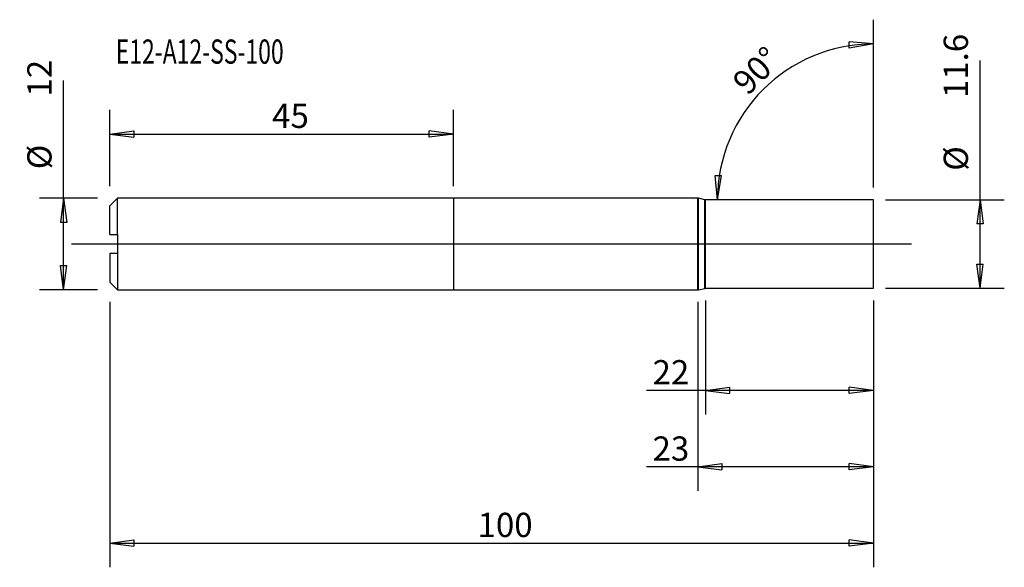
# Model space of a CAD drawing. Units: millimetres. Extents: x -57 to 72, y -42 to 29.
import ezdxf

# ---------------------------------------------------------------- set-up
doc = ezdxf.new("R2010")
doc.units = ezdxf.units.MM
doc.layers.get('0').update_dxf_attribs({"linetype": 'CONTINUOUS'})
for name, color, linetype in [('1', 4, 'CONTINUOUS'), ('2', 7, 'CONTINUOUS'), ('SK1', 4, 'CONTINUOUS'), ('SK2', 7, 'CONTINUOUS'), ('SK6', 5, 'CONTINUOUS')]:
    doc.layers.add(name, color=color, linetype=linetype)
doc.styles.add('DEFAULT', font='simplex.shx')
doc.dimstyles.get("Standard").update_dxf_attribs({"dimtxt": 0.18, "dimasz": 0.18, "dimexe": 0.18, "dimexo": 0.0625, "dimgap": 0.09, "dimtad": 1, "dimzin": 0, "dimdsep": 52, "dimtxsty": 'Standard', "dimcen": 0.09, "dimadec": 0, "dimazin": 0, "dimtfac": 1, "dimtdec": 4, "dimtofl": 0, "dimtmove": 0, "dimatfit": 3, "dimfxl": 1, "dimtolj": 1, "dimtzin": 0, "dimarcsym": 0})

# ---------------------------------------------------------------- blocks, each defined once
blk = doc.blocks.new('DimnDraft3D1')
at = {"layer": '2'}
for p, q in [((33, -7.3875), (33, -22.35)), ((55, -7.3875), (55, -22.35)), ((55, -19.175), (25.290263, -19.175)), ((33, -19.175), (36.174998, -18.757003)), ((33, -19.175), (36.175002, -19.592997)), ((36.174998, -18.757003), (36.175002, -19.592997)), ((55, -19.175), (51.824998, -18.757003)), ((51.825002, -19.592997), (51.824998, -18.757003)), ((55, -19.175), (51.825002, -19.592997))]:
    blk.add_line(p, q, dxfattribs=at)
at = {"layer": '2', "insert": (26.084013, -18.38125), "char_height": 3.175, "attachment_point": 7, "line_spacing_factor": 1.084337, "style": 'DEFAULT'}
blk.add_mtext('\\W01.000;\\fsimplex.shx,bigfont.shx;22 ', dxfattribs=at)
blk = doc.blocks.new('_CLOSED')
at = {"lineweight": -2}
for p, q in [((-1, 0.166667), (0, 0)), ((-1, 0.166667), (-1, -0.166667)), ((0, 0), (-1, -0.166667)), ((0, 0), (-1, 0))]:
    blk.add_line(p, q, dxfattribs=at)
blk = doc.blocks.new('DimnDraft3D2')
at = {"layer": '2'}
for p, q in [((32, -7.5875), (32, -32.35)), ((55, -7.3875), (55, -32.35)), ((55, -29.175), (25.290263, -29.175)), ((32, -29.175), (35.174998, -28.757003)), ((32, -29.175), (35.175002, -29.592997)), ((35.174998, -28.757003), (35.175002, -29.592997)), ((55, -29.175), (51.824998, -28.757003)), ((51.825002, -29.592997), (51.824998, -28.757003)), ((55, -29.175), (51.825002, -29.592997))]:
    blk.add_line(p, q, dxfattribs=at)
at = {"layer": '2', "insert": (26.084013, -28.38125), "char_height": 3.175, "attachment_point": 7, "line_spacing_factor": 1.084337, "style": 'DEFAULT'}
blk.add_mtext('\\W01.000;\\fsimplex.shx,bigfont.shx;23 ', dxfattribs=at)
blk = doc.blocks.new('DimnDraft3D3')
at = {"layer": 'SK2'}
for p, q in [((-45, 7.5875), (-45, 17.5875)), ((0, 7.5875), (0, 17.5875)), ((-45, 14.4125), (-41.825002, 14.830497)), ((-45, 14.4125), (0, 14.4125)), ((-45, 14.4125), (-41.824998, 13.994503)), ((-41.825002, 14.830497), (-41.824998, 13.994503)), ((0, 14.4125), (-3.175002, 14.830497)), ((-3.174998, 13.994503), (-3.175002, 14.830497)), ((0, 14.4125), (-3.174998, 13.994503))]:
    blk.add_line(p, q, dxfattribs=at)
at = {"layer": 'SK2', "insert": (-23.728224, 15.20625), "char_height": 3.175, "attachment_point": 7, "line_spacing_factor": 1.084337, "style": 'DEFAULT'}
blk.add_mtext('\\W01.000;\\fsimplex.shx,bigfont.shx;45 ', dxfattribs=at)
blk = doc.blocks.new('DimnDraft3D4')
at = {"layer": 'SK2'}
for p, q in [((-45, -7.5875), (-45, -42.35)), ((55, -7.3875), (55, -42.35)), ((-45, -39.175), (-41.825002, -38.757003)), ((-45, -39.175), (55, -39.175)), ((-45, -39.175), (-41.824998, -39.592997)), ((-41.825002, -38.757003), (-41.824998, -39.592997)), ((55, -39.175), (51.824998, -38.757003)), ((51.825002, -39.592997), (51.824998, -38.757003)), ((55, -39.175), (51.825002, -39.592997))]:
    blk.add_line(p, q, dxfattribs=at)
at = {"layer": 'SK2', "insert": (3.170197, -38.38125), "char_height": 3.175, "attachment_point": 7, "line_spacing_factor": 1.084337, "style": 'DEFAULT'}
blk.add_mtext('\\W01.000;\\fsimplex.shx,bigfont.shx;100 ', dxfattribs=at)
blk = doc.blocks.new('DimnDraft3D5')
at = {"layer": 'SK2'}
for p, q in [((55, 7.3875), (55, 29.3875)), ((55, 26.2125), (51.811172, 26.506999)), ((51.843609, 25.671636), (51.811172, 26.506999)), ((55, 26.2125), (51.843609, 25.671636)), ((34.5875, 5.8), (34.293, 8.988825)), ((34.293, 8.988825), (35.128365, 8.956394)), ((34.5875, 5.8), (35.128365, 8.956394)), ((31.4125, 5.8), (31.4125, 5.8))]:
    blk.add_line(p, q, dxfattribs=at)
blk.add_arc((55, 5.8), 20.4125, 90, 180, dxfattribs=at)
at = {"layer": 'SK2', "insert": (38.541194, 19.331361), "char_height": 3.175, "attachment_point": 7, "rotation": 45, "line_spacing_factor": 1.084337, "style": 'DEFAULT'}
blk.add_mtext('\\W01.000;\\fsimplex.shx,bigfont.shx;90%%d ', dxfattribs=at)
blk = doc.blocks.new('DimnDraft3D6')
at = {"layer": 'SK2'}
for p, q in [((-51.03125, -6), (-51.03125, 21.440987)), ((-46.5875, 6), (-54.20625, 6)), ((-51.03125, 6), (-51.449247, 2.824998)), ((-51.03125, 6), (-50.613253, 2.825002)), ((-50.613253, 2.825002), (-51.449247, 2.824998)), ((-51.449247, -2.825002), (-50.613253, -2.824998)), ((-51.03125, -6), (-51.449247, -2.825002)), ((-51.03125, -6), (-50.613253, -2.824998)), ((-46.5875, -6), (-54.20625, -6))]:
    blk.add_line(p, q, dxfattribs=at)
at = {"layer": 'SK2', "char_height": 3.175, "attachment_point": 7, "rotation": 90, "line_spacing_factor": 1.084337, "style": 'DEFAULT'}
for s, insert in [('\\W01.000;\\fsimplex.shx,bigfont.shx;12 ', (-52.61875, 19.31875)), ('\\W01.000;\\fsimplex.shx,bigfont.shx;%%c ', (-52.61875, 9.79375))]:
    blk.add_mtext(s, dxfattribs=dict(at, insert=insert))
blk = doc.blocks.new('DimnDraft3D7')
at = {"layer": 'SK2'}
for p, q in [((68.96875, -5.8), (68.96875, 24.023289)), ((56.5875, 5.8), (72.14375, 5.8)), ((68.96875, 5.8), (68.550753, 2.624998)), ((68.96875, 5.8), (69.386747, 2.625002)), ((69.386747, 2.625002), (68.550753, 2.624998)), ((68.550753, -2.625002), (69.386747, -2.624998)), ((68.96875, -5.8), (68.550753, -2.625002)), ((68.96875, -5.8), (69.386747, -2.624998)), ((56.5875, -5.8), (72.14375, -5.8))]:
    blk.add_line(p, q, dxfattribs=at)
at = {"layer": 'SK2', "char_height": 3.175, "attachment_point": 7, "rotation": 90, "line_spacing_factor": 1.084337, "style": 'DEFAULT'}
for s, insert in [('\\W01.000;\\fsimplex.shx,bigfont.shx;11.6 ', (67.38125, 19.11875)), ('\\W01.000;\\fsimplex.shx,bigfont.shx;%%c ', (67.38125, 9.59375))]:
    blk.add_mtext(s, dxfattribs=dict(at, insert=insert))

msp = doc.modelspace()

# ---------------------------------------------------------------- linework, layer by layer
at = {"layer": '1'}
for p, q in [((32, 5.997), (0, 5.997)), ((0, 5.997), (0, 0)), ((32, 0), (32, 5.997)), ((32.916, 5.809), (32.084, 5.988)), ((32.084, 0), (32.084, 5.988)), ((32.916, 0), (32.916, 5.809)), ((55, 5.8), (33, 5.8)), ((33, 0), (33, 5.8)), ((55, 0), (55, 5.8)), ((60, 0), (-50, 0)), ((0, 0), (0, -5.997)), ((32, -5.997), (32, 0)), ((32.084, -5.988), (32.084, 0)), ((32.916, -5.809), (32.916, 0)), ((33, -5.8), (33, 0)), ((55, -5.8), (55, 0)), ((0, -5.997), (32, -5.997)), ((32.084, -5.988), (32.916, -5.809)), ((33, -5.8), (55, -5.8))]:
    msp.add_line(p, q, dxfattribs=at)
for centre, start, end in [((32, 5.597), 77.83115, 90), ((32, -5.597), 270, 282.16885)]:
    msp.add_arc(centre, 0.4, start, end, dxfattribs=at)
at = {"layer": '1', "extrusion": (0, 0, -1)}
for centre, start, end in [((-33, 6.2), 270, 282.16885), ((-33, -6.2), 77.83115, 90)]:
    msp.add_arc(centre, 0.4, start, end, dxfattribs=at)
at = {"layer": 'SK1'}
for p, q in [((-44, 5.997), (-45, 4.997)), ((0, 5.997), (-44, 5.997)), ((-44, 1.25), (-44, 5.997)), ((0, 5.997), (0, 0)), ((-45, 1.25), (-45, 4.997)), ((-44, 1.25), (-44, -1.25)), ((0, 0), (0, -5.997)), ((-45, -1.25), (-45, -4.997)), ((-44, -1.25), (-44, -5.997)), ((-45, -4.997), (-44, -5.997)), ((-44, -5.997), (0, -5.997))]:
    msp.add_line(p, q, dxfattribs=at)
for points in [[(-45, 1.25), (-44.668, 1.25), (-44.334, 1.25), (-44, 1.25)], [(-44, -1.25), (-44.334, -1.25), (-44.668, -1.25), (-45, -1.25)]]:
    msp.add_open_spline(points, degree=3, dxfattribs=at)

# ---------------------------------------------------------------- texts
at = {"layer": 'SK6', "insert": (-44.206, 23.619), "char_height": 3.175, "attachment_point": 7, "line_spacing_factor": 1.084337, "style": 'DEFAULT'}
msp.add_mtext('\\W00.694;\\fsimplex.shx,bigfont.shx;E12-A12-SS-100 ', dxfattribs=at)

# ---------------------------------------------------------------- dimensions: what is measured, and where the dimension line sits
at = {"layer": '2', "lineweight": -3}
for base, p2, picture, middle in [((33, -19.175), (33, -7.388), 'DimnDraft3D1', (29, -19.175)), ((32, -29.175), (32, -7.588), 'DimnDraft3D2', (29, -29.175))]:
    dim = msp.add_linear_dim(base=base, p1=(55, -7.388), p2=p2, dimstyle='Standard', override={"dimtxt": 3.175, "dimasz": 3.175, "dimexe": 3.175, "dimexo": 1.5875, "dimgap": 1.5875, "dimtad": 1, "dimtih": 0, "dimdec": 1, "dimzin": 8, "dimpost": '<>', "dimtxsty": 'DEFAULT', "dimblk1": 'CLOSED', "dimblk2": 'CLOSED', "dimsah": 1, "dimclrd": 9, "dimclre": 150, "dimclrt": 43, "dimtm": -0.005, "dimtdec": 2, "dimtofl": 1, "dimtmove": 0}, dxfattribs=at)
    dim.commit()
    dim.dimension.update_dxf_attribs({"geometry": picture, "text_midpoint": middle})
at = {"layer": 'SK2', "lineweight": -3}
dim = msp.add_angular_dim_2l(base=(39.444, 21.356), line1=((55, 7.388), (55, 29.387)), line2=((31.413, 5.8), (31.413, 5.8)), dimstyle='Standard', override={"dimpost": '<>'}, dxfattribs=at)
dim.commit()
dim.dimension.update_dxf_attribs({"geometry": 'DimnDraft3D5', "text_midpoint": (37.419, 19.331)})
for p1, p2, distance, picture, middle in [((56.587, -5.8), (56.587, 5.8), -15.556, 'DimnDraft3D7', (66.588, 18.325)), ((-46.587, -6), (-46.587, 6), 7.619, 'DimnDraft3D6', (-53.413, 18.525))]:
    dim = msp.add_aligned_dim(p1=p1, p2=p2, distance=distance, dimstyle='Standard', override={"dimtxt": 3.175, "dimasz": 3.175, "dimexe": 3.175, "dimexo": 1.5875, "dimgap": 1.5875, "dimtad": 1, "dimtih": 0, "dimtoh": 0, "dimdec": 1, "dimzin": 8, "dimpost": '<>', "dimtxsty": 'DEFAULT', "dimblk1": 'CLOSED', "dimblk2": 'CLOSED', "dimsah": 1, "dimclrd": 9, "dimclre": 150, "dimclrt": 43, "dimtm": -0.005, "dimtdec": 2, "dimtmove": 0}, dxfattribs=at)
    dim.commit()
    dim.dimension.update_dxf_attribs({"geometry": picture, "text_midpoint": middle})
for base, p1, p2, picture, middle in [((0, 14.412), (-45, 7.588), (0, 7.588), 'DimnDraft3D3', (-22.5, 14.412)), ((55, -39.175), (-45, -7.588), (55, -7.388), 'DimnDraft3D4', (5, -39.175))]:
    dim = msp.add_linear_dim(base=base, p1=p1, p2=p2, dimstyle='Standard', override={"dimtxt": 3.175, "dimasz": 3.175, "dimexe": 3.175, "dimexo": 1.5875, "dimgap": 1.5875, "dimtad": 1, "dimtih": 0, "dimdec": 1, "dimzin": 8, "dimpost": '<>', "dimtxsty": 'DEFAULT', "dimblk1": 'CLOSED', "dimblk2": 'CLOSED', "dimsah": 1, "dimclrd": 9, "dimclre": 150, "dimclrt": 43, "dimtm": -0.005, "dimtdec": 2, "dimtofl": 1, "dimtmove": 0}, dxfattribs=at)
    dim.commit()
    dim.dimension.update_dxf_attribs({"geometry": picture, "text_midpoint": middle})

doc.saveas('drawing.dxf')
